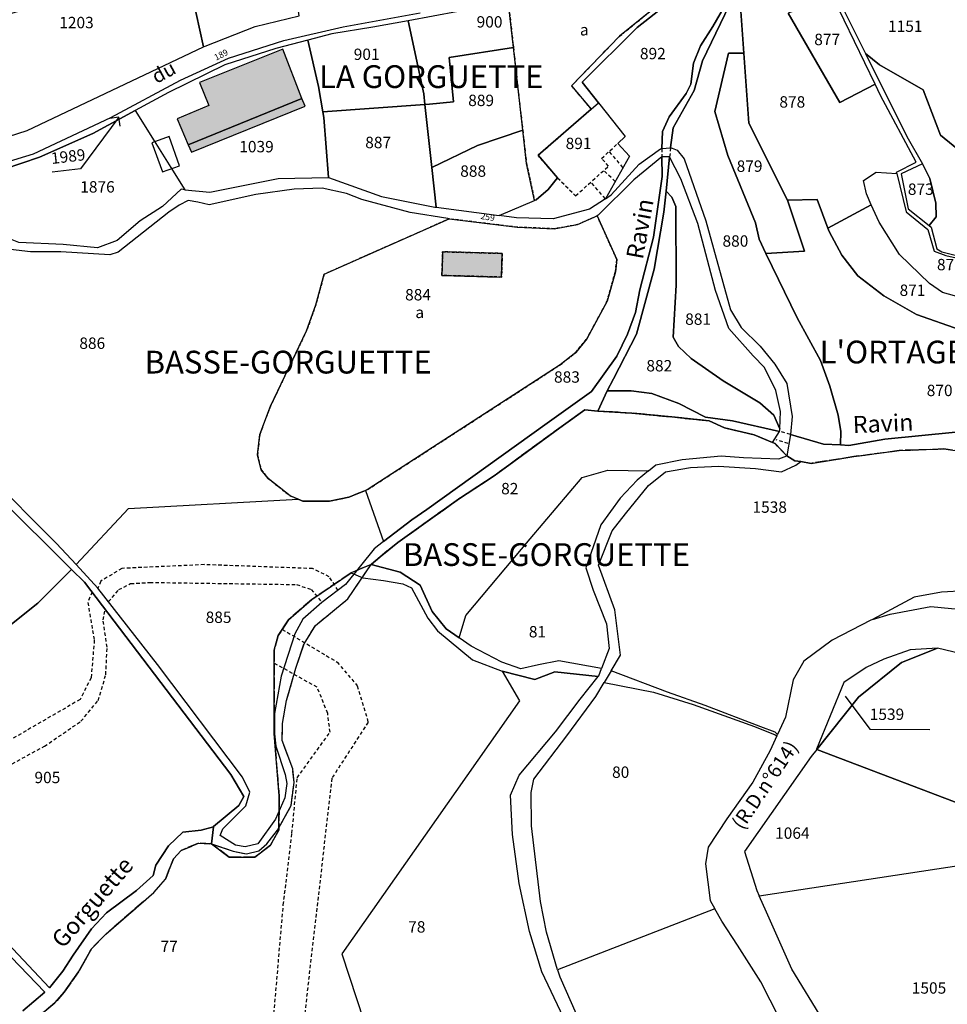
# Model space of a CAD drawing. Units: metres. Extents: x 1038205 to 1042219, y 6305895 to 6310317.
# Drawn here: x 1040414 to 1040577, y 6307974 to 6308147 of the extents above; entities that cross this region are included whole.
import ezdxf
from ezdxf.enums import TextEntityAlignment as Align

# ---------------------------------------------------------------- set-up
doc = ezdxf.new("R2010")
doc.units = ezdxf.units.M
for name, pattern in [('TOPO1', [1, 0.6, -0.4]), ('TOPO2', [2.4, 2, -0.4]), ('TOPO4', [0.8, 0.5, -0.3])]:
    doc.linetypes.add(name, pattern=pattern)
for name, color, linetype in [('ig_cad_bati_dur', 152, 'CONTINUOUS'), ('ig_cad_bati_dur_hach', 24, 'CONTINUOUS'), ('ig_cad_bati_leger', 215, 'CONTINUOUS'), ('ig_cad_bati_leger_hach', 243, 'CONTINUOUS'), ('ig_cad_detail_lineaire', 252, 'TOPO1'), ('ig_cad_divers_texte', 8, 'CONTINUOUS'), ('ig_cad_fleche_de_rattachement', 3, 'CONTINUOUS'), ('ig_cad_hydro', 140, 'CONTINUOUS'), ('ig_cad_lieudit_texte', 210, 'CONTINUOUS'), ('ig_cad_nom_voie', 8, 'CONTINUOUS'), ('ig_cad_numero_voie', 40, 'CONTINUOUS'), ('ig_cad_parcel', 3, 'CONTINUOUS'), ('ig_cad_parcel_num', 3, 'CONTINUOUS'), ('ig_cad_piscine_etang_bassin', 4, 'CONTINUOUS'), ('ig_cad_section', 20, 'TOPO2'), ('ig_cad_sfisc', 2, 'TOPO4'), ('ig_cad_sfisc_texte', 2, 'CONTINUOUS')]:
    doc.layers.add(name, color=color, linetype=linetype)
doc.styles.add('Times New Roman', font='times.ttf')

msp = doc.modelspace()

# ---------------------------------------------------------------- hatches: boundary and pattern name
at = {"layer": 'ig_cad_bati_dur_hach'}
for points in [[(1040463.17, 6308132.98), (1040459.79, 6308141.6), (1040445.18, 6308135.78), (1040446.83, 6308131.74), (1040441.24, 6308129.4), (1040443.18, 6308124.83)], [(1040487.9, 6308106.02), (1040487.77, 6308101.86), (1040498.25, 6308101.57), (1040498.38, 6308105.72)]]:
    msp.add_hatch(color=256, dxfattribs=at).paths.add_polyline_path(points)
at = {"layer": 'ig_cad_bati_leger_hach'}
msp.add_hatch(color=256, dxfattribs=at).paths.add_polyline_path([(1040463.17, 6308132.98), (1040443.18, 6308124.83), (1040443.74, 6308123.5), (1040463.71, 6308131.63)])

# ---------------------------------------------------------------- linework, layer by layer
at = {"layer": 'ig_cad_bati_dur'}
for points in [[(1040463.17, 6308132.98), (1040459.79, 6308141.6), (1040445.18, 6308135.78), (1040446.83, 6308131.74), (1040441.24, 6308129.4), (1040443.18, 6308124.83)], [(1040487.9, 6308106.02), (1040487.77, 6308101.86), (1040498.25, 6308101.57), (1040498.38, 6308105.72)]]:
    msp.add_lwpolyline(points, close=True, dxfattribs=at)
at = {"layer": 'ig_cad_bati_leger'}
msp.add_lwpolyline([(1040463.17, 6308132.98), (1040443.18, 6308124.83), (1040443.74, 6308123.5), (1040463.71, 6308131.63)], close=True, dxfattribs=at)
at = {"layer": 'ig_cad_detail_lineaire'}
for points in [[(1040508.11, 6308119.04), (1040511.27, 6308115.86), (1040517.05, 6308121.05), (1040515.85, 6308122.42), (1040518.69, 6308125.06)], [(1040526.41, 6308124.15), (1040526.4, 6308122.71)], [(1040527.97, 6308124.3), (1040527.8, 6308122.7)], [(1040519.6, 6308120.82), (1040517.18, 6308123.64)], [(1040518.22, 6308118.38), (1040516.22, 6308120.29)], [(1040516.51, 6308115.34), (1040513.95, 6308118.26)], [(1040549.02, 6308073.91), (1040547.09, 6308074.45)], [(1040548.65, 6308072.34), (1040546.51, 6308072.96)], [(1040469.49, 6308046.52), (1040467.97, 6308048.9), (1040465.05, 6308050.33), (1040445.99, 6308051.02), (1040431.49, 6308050.36), (1040427.81, 6308048.11), (1040427.31, 6308046.91)], [(1040429.17, 6308044.52), (1040430.99, 6308046.63), (1040433.05, 6308047.7), (1040436.4, 6308047.9), (1040462.23, 6308047.53), (1040464.81, 6308046.66), (1040466.66, 6308044.38)], [(1040426.27, 6308046.22), (1040425.52, 6308044.35), (1040426.67, 6308037.75), (1040426.1, 6308031.15), (1040424.18, 6308027.33), (1040408.82, 6308018.42), (1040400.91, 6308015.49), (1040388.16, 6308011.93)], [(1040390.26, 6308009.19), (1040403.12, 6308012.32), (1040410.49, 6308015.08), (1040417.91, 6308019.09), (1040424.31, 6308023.49), (1040427.36, 6308027.15), (1040428.69, 6308031.68), (1040428.93, 6308036.54), (1040428.2, 6308041.3), (1040428.61, 6308043.13)], [(1040459.72, 6308039.64), (1040469.33, 6308033.91), (1040472.89, 6308029.73), (1040474.8, 6308023.33), (1040468.42, 6308013.47), (1040463.05, 6307966.92), (1040476.85, 6307949.04)], [(1040470.56, 6307949.28), (1040457.65, 6307965.16), (1040459.89, 6307991.2), (1040461.41, 6308003.83), (1040462.33, 6308013.57), (1040468.11, 6308021.58), (1040467.7, 6308024.88), (1040465.85, 6308029.48), (1040458.28, 6308033.69)]]:
    msp.add_lwpolyline(points, dxfattribs=at)
at = {"layer": 'ig_cad_fleche_de_rattachement'}
for points in [[(1040431.22, 6308128.1), (1040430.97, 6308129.67), (1040424.24, 6308120.62)], [(1040430.97, 6308129.66), (1040429.39, 6308129.45)], [(1040424.23, 6308120.61), (1040419.26, 6308120.01)], [(1040558.64, 6308027.91), (1040562.96, 6308022.1), (1040573.56, 6308022.04)]]:
    msp.add_lwpolyline(points, dxfattribs=at)
at = {"layer": 'ig_cad_hydro'}
for points in [[(1040527.98, 6308124.35), (1040528.42, 6308127.81), (1040532.11, 6308134.35), (1040533.57, 6308139.57), (1040539.09, 6308151.06), (1040540.05, 6308152.48), (1040542.65, 6308156.38), (1040541.9, 6308157), (1040538.9, 6308152.78), (1040537.95, 6308150.06), (1040535.37, 6308145.62), (1040533.24, 6308142.21), (1040531.99, 6308139.17), (1040531.53, 6308135.46), (1040530.72, 6308133.84), (1040527.72, 6308129.72), (1040526.52, 6308127.13), (1040526.41, 6308124.15), (1040527.97, 6308124.3)], [(1040545.89, 6308072.51), (1040547.09, 6308074.45), (1040538.86, 6308076.31), (1040534.09, 6308076.96), (1040529.44, 6308079.34), (1040524.69, 6308081.11), (1040521.02, 6308081.57), (1040516.82, 6308081.55), (1040515.17, 6308078.01), (1040521.15, 6308077.66), (1040528.17, 6308076.98), (1040534.72, 6308076.31), (1040537.43, 6308075.06), (1040542.63, 6308073.85)], [(1040475.31, 6308051.06), (1040471.84, 6308049.6), (1040473.87, 6308048.68), (1040477.51, 6308048.21), (1040480.88, 6308047.67), (1040482.41, 6308046.97), (1040485.32, 6308041.64), (1040487.02, 6308039.36), (1040493.12, 6308034.27), (1040498.35, 6308032.32), (1040504.09, 6308030.81), (1040507.6, 6308032.2), (1040515.23, 6308031.34), (1040515.35, 6308031.49), (1040515.81, 6308032.75), (1040508.31, 6308034.11), (1040504.73, 6308033.43), (1040501.66, 6308032.69), (1040498.29, 6308033.86), (1040492.93, 6308036.7), (1040490.78, 6308038.17), (1040488.49, 6308039.73), (1040486.08, 6308042.79), (1040483.94, 6308047.4), (1040480.45, 6308049.72)], [(1040517.51, 6308032.37), (1040516.29, 6308030.33), (1040524.97, 6308028.63), (1040531.91, 6308026.45), (1040542.71, 6308022.57), (1040546.37, 6308021.12), (1040546.66, 6308020.94), (1040546.77, 6308021.18), (1040546.32, 6308021.59), (1040543.83, 6308022.53), (1040534.05, 6308026.24), (1040527.43, 6308028.59)]]:
    msp.add_lwpolyline(points, close=True, dxfattribs=at)
for points in [[(1040396.77, 6308075.9), (1040422.69, 6308050.19), (1040424.94, 6308047.96), (1040450.67, 6308014.12), (1040452.93, 6308010.28), (1040452.05, 6308008.68), (1040447.62, 6308004.98), (1040447.62, 6308004.91), (1040447.27, 6308001.96), (1040451.05, 6308000.66), (1040453.42, 6308000.2), (1040455.58, 6308000.72), (1040456.97, 6308001.97), (1040458.9, 6308004.37), (1040461.3, 6308008.68), (1040461.78, 6308012.75), (1040461.54, 6308015.16), (1040459.7, 6308020.13), (1040459.75, 6308023.13), (1040460.48, 6308027.17), (1040462.09, 6308032.85), (1040463.53, 6308037.12), (1040465.55, 6308040.32), (1040471.23, 6308044.99), (1040475.31, 6308051.06), (1040476.89, 6308052.41), (1040480.05, 6308054.92), (1040490.71, 6308062.55), (1040496.94, 6308066.62), (1040499.52, 6308068.52), (1040509.13, 6308075.56), (1040512.89, 6308078.22), (1040515.17, 6308078.01), (1040516.82, 6308081.55), (1040517.95, 6308083.69), (1040521.96, 6308091.52), (1040525.07, 6308102.93), (1040526.8, 6308113), (1040527.18, 6308116.65), (1040527.8, 6308122.7), (1040526.43, 6308122.73), (1040526.4, 6308122.71), (1040526.48, 6308119.27), (1040524.98, 6308108.61), (1040522.58, 6308099.31), (1040521.8, 6308095.34), (1040520.42, 6308091.51), (1040518.54, 6308087.67), (1040514.09, 6308081.43), (1040506.25, 6308075.9), (1040485.13, 6308060.69), (1040482.48, 6308058.87), (1040477.51, 6308055.08), (1040475.88, 6308053.81), (1040470.81, 6308047.51), (1040466.66, 6308044.38), (1040463.34, 6308041.42), (1040461.92, 6308038.84), (1040459.51, 6308031.4), (1040458.36, 6308024.84), (1040458.34, 6308021.3), (1040458.57, 6308019.13), (1040460.22, 6308014.11), (1040460.53, 6308012.55), (1040460.14, 6308010.02), (1040458.51, 6308006.29), (1040455.44, 6308001.96), (1040453.21, 6308001.42), (1040451.47, 6308001.69), (1040448.81, 6308003.43), (1040449.25, 6308004.6), (1040453.3, 6308008.62), (1040454, 6308011.04), (1040452.72, 6308013.64), (1040437.76, 6308033.48), (1040427.31, 6308046.91), (1040423.48, 6308051.04), (1040420.04, 6308054.76), (1040407.72, 6308067.05)], [(1040578.04, 6308074.3), (1040565.61, 6308073.07), (1040559.29, 6308071.99), (1040557.86, 6308072.06), (1040554.84, 6308072.21), (1040549.02, 6308073.91), (1040548.41, 6308070.13), (1040549.8, 6308069.29), (1040550.88, 6308069.14), (1040552.67, 6308068.83), (1040560.16, 6308070.01), (1040568.15, 6308071.08), (1040576.01, 6308071.36), (1040579.91, 6308070.81)], [(1040416.13, 6307971), (1040419.75, 6307974), (1040421.37, 6307975.86), (1040423.92, 6307979.48), (1040426.17, 6307983.47), (1040428.68, 6307986.1), (1040437.12, 6307993.38), (1040439.18, 6307995.74), (1040440.57, 6307999.33), (1040441.94, 6308000.8), (1040444.96, 6308002.06), (1040447.27, 6308001.96), (1040447.62, 6308004.91), (1040445.47, 6308004.35), (1040442.25, 6308003.99), (1040439.7, 6308001.59), (1040437.51, 6307998.2), (1040437, 6307996.4), (1040434.06, 6307993.75), (1040428.83, 6307989.81), (1040426.17, 6307987.04), (1040422.97, 6307982.41), (1040421.15, 6307979.55), (1040418.78, 6307976.65), (1040399.5, 6307997.07)], [(1040410.58, 6307983.54), (1040418, 6307975.88), (1040414.13, 6307972.61)]]:
    msp.add_lwpolyline(points, dxfattribs=at)
at = {"layer": 'ig_cad_parcel'}
for points in [[(1040514.01, 6308131.1), (1040504.67, 6308122.97), (1040508.11, 6308119.04), (1040506.43, 6308116.94), (1040504.36, 6308115.15), (1040504.07, 6308115.02), (1040502.63, 6308121.53), (1040501.97, 6308127.39), (1040500.33, 6308141.92), (1040499.3, 6308151.17), (1040500.44, 6308151.69), (1040507.98, 6308157.35), (1040508.65, 6308158.3), (1040513.03, 6308164.47), (1040515.42, 6308166.42), (1040516.41, 6308167.23), (1040518.5, 6308168.5), (1040520.51, 6308169.72), (1040527.34, 6308160.35), (1040531.05, 6308154.21), (1040528.34, 6308151.53), (1040519, 6308143.9), (1040510.57, 6308135.2)], [(1040542.65, 6308156.38), (1040543.9, 6308155.81), (1040547.45, 6308160.32), (1040551.38, 6308162.04), (1040551.88, 6308162.12), (1040551.48, 6308163.01), (1040547.62, 6308161.72), (1040542.37, 6308166.16), (1040537.88, 6308161.18), (1040536.07, 6308159.19), (1040531.05, 6308154.21), (1040528.34, 6308151.53), (1040519, 6308143.9), (1040510.57, 6308135.2), (1040514.01, 6308131.1), (1040515.3, 6308132.21), (1040512.43, 6308135.82), (1040522.11, 6308145.44), (1040529.96, 6308151.65), (1040538.32, 6308159.98), (1040541.9, 6308157)], [(1040442.66, 6308156.77), (1040445.89, 6308142.02), (1040446.15, 6308142.13), (1040454.92, 6308145.62), (1040462.7, 6308147.46), (1040462.01, 6308151.99), (1040459.64, 6308161.67), (1040444.27, 6308157.25)], [(1040516.51, 6308115.34), (1040517.55, 6308116.03), (1040522.42, 6308121.41), (1040526.17, 6308124.12), (1040526.41, 6308124.15), (1040526.52, 6308127.13), (1040527.72, 6308129.72), (1040530.72, 6308133.84), (1040531.53, 6308135.46), (1040531.99, 6308139.17), (1040533.24, 6308142.21), (1040535.37, 6308145.62), (1040537.95, 6308150.06), (1040538.9, 6308152.78), (1040541.9, 6308157), (1040538.32, 6308159.98), (1040529.96, 6308151.65), (1040522.11, 6308145.44), (1040512.43, 6308135.82), (1040515.3, 6308132.21), (1040520, 6308126.27), (1040518.69, 6308125.06), (1040520.73, 6308122.82)], [(1040383.67, 6308125.59), (1040384.12, 6308122.95), (1040384.49, 6308122.92), (1040385.86, 6308124.65), (1040390.07, 6308122.61), (1040392.38, 6308122.48), (1040398.98, 6308122.88), (1040404.82, 6308124.09), (1040414.89, 6308127.32), (1040445.89, 6308142.02), (1040442.66, 6308156.77), (1040422.42, 6308150.93), (1040407.77, 6308146.69), (1040384.59, 6308129.8), (1040384.52, 6308129.66), (1040383.34, 6308127.57)], [(1040499.3, 6308151.17), (1040497.22, 6308150.23), (1040490.62, 6308148.22), (1040481.86, 6308146.63), (1040484.59, 6308133.76), (1040484.79, 6308131.89), (1040485.57, 6308131.94), (1040489.78, 6308132.35), (1040489.03, 6308140.17), (1040500.33, 6308141.92)], [(1040556.5, 6308150.99), (1040548.63, 6308147.96), (1040557.72, 6308132.26), (1040563.9, 6308135.45), (1040556.65, 6308150.56)], [(1040600.92, 6308116.88), (1040602.76, 6308116.62), (1040605.06, 6308115.67), (1040609.68, 6308112.73), (1040612.94, 6308109.87), (1040613.69, 6308111.85), (1040611.46, 6308113.62), (1040599.22, 6308119.34), (1040591.61, 6308122.36), (1040586.98, 6308124.98), (1040583.77, 6308127.42), (1040581.37, 6308130.47), (1040580.21, 6308133.64), (1040578.76, 6308141.78), (1040577.88, 6308150.36), (1040577.77, 6308151.39), (1040557.68, 6308150.03), (1040562.24, 6308140.85), (1040564.69, 6308138.87), (1040572.37, 6308134.47), (1040575.42, 6308126.52), (1040579.86, 6308122.89), (1040585.91, 6308119.01)], [(1040481.86, 6308146.63), (1040475.62, 6308145.52), (1040468.41, 6308144.31), (1040464.2, 6308143.23), (1040466.06, 6308135.04), (1040466.86, 6308130.59), (1040484.79, 6308131.89), (1040484.59, 6308133.76)], [(1040433.84, 6308130.83), (1040437.2, 6308125.49), (1040440.13, 6308120.85), (1040442.6, 6308116.92), (1040446.97, 6308116.52), (1040459.01, 6308118.88), (1040467.83, 6308119.07), (1040467.02, 6308129.63), (1040466.86, 6308130.59), (1040466.06, 6308135.04), (1040464.2, 6308143.23), (1040458.55, 6308141.77), (1040449.59, 6308138.85), (1040439.71, 6308134.01)], [(1040484.79, 6308131.89), (1040486, 6308120.83), (1040494.03, 6308124.7), (1040501.97, 6308127.39), (1040500.33, 6308141.92), (1040489.03, 6308140.17), (1040489.78, 6308132.35), (1040485.57, 6308131.94)], [(1040540.84, 6308140.93), (1040538.12, 6308140.95), (1040535.77, 6308130.65), (1040538.02, 6308122.96), (1040542.9, 6308111.09), (1040543.51, 6308108.22), (1040544.73, 6308105.73), (1040551.5, 6308106.14), (1040548.51, 6308115.08), (1040541.7, 6308128.6)], [(1040591.08, 6308101.94), (1040600.92, 6308116.88), (1040585.91, 6308119.01), (1040579.86, 6308122.89), (1040575.42, 6308126.52), (1040572.37, 6308134.47), (1040564.69, 6308138.87), (1040562.24, 6308140.85), (1040569.51, 6308126.26), (1040572.22, 6308121.46), (1040573.52, 6308118.92), (1040574.61, 6308114.57), (1040574.66, 6308112.15), (1040573.39, 6308110.64), (1040573.77, 6308110.33), (1040574.74, 6308106.54), (1040575.66, 6308106.03), (1040578.94, 6308105.16), (1040583.35, 6308104.4), (1040587.87, 6308103.87), (1040590.35, 6308102.68)], [(1040421.21, 6308107.27), (1040413.39, 6308107.62), (1040410.18, 6308108.94), (1040403.81, 6308112.64), (1040404.41, 6308116.3), (1040404.45, 6308119.02), (1040410.82, 6308120.53), (1040417.04, 6308122.67), (1040426.42, 6308126.83), (1040433.84, 6308130.83), (1040437.2, 6308125.49), (1040440.13, 6308120.85), (1040442.6, 6308116.92), (1040441.94, 6308116.99), (1040438.66, 6308113.98), (1040434.74, 6308111.46), (1040430.68, 6308108.01), (1040427.21, 6308106.68)], [(1040466.86, 6308130.59), (1040467.02, 6308129.63), (1040467.83, 6308119.07), (1040477.17, 6308115.72), (1040486.55, 6308113.86), (1040486.76, 6308113.84), (1040486, 6308120.83), (1040484.79, 6308131.89)], [(1040516.51, 6308115.34), (1040513.71, 6308113.51), (1040507.31, 6308111.82), (1040500.88, 6308111.98), (1040497.84, 6308112.39), (1040504.07, 6308115.02), (1040504.36, 6308115.15), (1040506.43, 6308116.94), (1040508.11, 6308119.04), (1040504.67, 6308122.97), (1040514.01, 6308131.1), (1040515.3, 6308132.21), (1040520, 6308126.27), (1040518.69, 6308125.06), (1040520.73, 6308122.82)], [(1040486, 6308120.83), (1040486.76, 6308113.84), (1040497.84, 6308112.39), (1040504.07, 6308115.02), (1040502.63, 6308121.53), (1040501.97, 6308127.39), (1040494.03, 6308124.7)], [(1040477.51, 6308055.08), (1040482.48, 6308058.87), (1040485.13, 6308060.69), (1040506.25, 6308075.9), (1040514.09, 6308081.43), (1040518.54, 6308087.67), (1040520.42, 6308091.51), (1040521.8, 6308095.34), (1040522.58, 6308099.31), (1040524.98, 6308108.61), (1040526.48, 6308119.27), (1040526.4, 6308122.71), (1040521.49, 6308118.66), (1040515.25, 6308112.43), (1040515.05, 6308112.33), (1040518.51, 6308104.67), (1040518.26, 6308102.51), (1040516.8, 6308097.31), (1040513.22, 6308090.69), (1040511.29, 6308088.33), (1040508.56, 6308086.13), (1040474.81, 6308064.29), (1040474.32, 6308064.08)], [(1040527.18, 6308116.65), (1040528.18, 6308115.59), (1040528.9, 6308113.96), (1040528.95, 6308100.13), (1040528.4, 6308091), (1040529.38, 6308089.38), (1040531.61, 6308087.27), (1040537.22, 6308083.35), (1040543.64, 6308079.46), (1040546.12, 6308077.28), (1040547.19, 6308074.91), (1040547.31, 6308077.94), (1040546.46, 6308081.61), (1040544.5, 6308085.66), (1040542.47, 6308087.72), (1040538.22, 6308092.51), (1040535.84, 6308099.22), (1040532.75, 6308110.97), (1040529.75, 6308118.86), (1040527.8, 6308122.7)], [(1040573.39, 6308110.64), (1040574.66, 6308112.15), (1040574.61, 6308114.57), (1040573.52, 6308118.92), (1040572.22, 6308121.46), (1040568.48, 6308119.74), (1040569.74, 6308113.59)], [(1040567.74, 6308119.79), (1040569.38, 6308113.03), (1040573.21, 6308109.91), (1040574.3, 6308106.12), (1040576.35, 6308105.37), (1040583.1, 6308103.84), (1040588.68, 6308103.05), (1040590.48, 6308101.75), (1040589.58, 6308099.46), (1040589.94, 6308097.29), (1040590.15, 6308096.55), (1040585.86, 6308096.64), (1040580.39, 6308097.59), (1040575.75, 6308098.86), (1040573.46, 6308100.43), (1040568.23, 6308105.54), (1040564.6, 6308111.21), (1040563.25, 6308114.27), (1040562.4, 6308116.2), (1040561.85, 6308118.56), (1040564.1, 6308120.03)], [(1040527.18, 6308116.65), (1040526.8, 6308113), (1040525.07, 6308102.93), (1040521.96, 6308091.52), (1040517.95, 6308083.69), (1040516.82, 6308081.55), (1040521.02, 6308081.57), (1040524.69, 6308081.11), (1040529.44, 6308079.34), (1040534.09, 6308076.96), (1040538.86, 6308076.31), (1040547.09, 6308074.45), (1040547.18, 6308074.65), (1040547.19, 6308074.91), (1040546.12, 6308077.28), (1040543.64, 6308079.46), (1040537.22, 6308083.35), (1040531.61, 6308087.27), (1040529.38, 6308089.38), (1040528.4, 6308091), (1040528.95, 6308100.13), (1040528.9, 6308113.96), (1040528.18, 6308115.59)], [(1040555.63, 6308110.18), (1040555.85, 6308109.6), (1040558.06, 6308105.42), (1040560.9, 6308101.81), (1040565.46, 6308098.25), (1040571.21, 6308094.98), (1040578.88, 6308092.27), (1040588.17, 6308089.86), (1040590.63, 6308089.53), (1040591.01, 6308091.14), (1040590.9, 6308093.87), (1040590.15, 6308096.55), (1040585.86, 6308096.64), (1040580.39, 6308097.59), (1040575.75, 6308098.86), (1040573.46, 6308100.43), (1040568.23, 6308105.54), (1040564.6, 6308111.21), (1040563.25, 6308114.27)], [(1040474.32, 6308064.08), (1040471.4, 6308062.9), (1040467.99, 6308062.17), (1040463.33, 6308062.2), (1040462.52, 6308062.53), (1040461.07, 6308063.13), (1040457.23, 6308066.19), (1040456.01, 6308067.69), (1040455.34, 6308070.31), (1040455.74, 6308073.9), (1040457.63, 6308078.87), (1040463.97, 6308092.1), (1040465.61, 6308096.67), (1040467.07, 6308102.07), (1040489.07, 6308111.81), (1040500.99, 6308110.34), (1040507.51, 6308110.06), (1040511.62, 6308110.78), (1040515.05, 6308112.33), (1040518.51, 6308104.67), (1040518.26, 6308102.51), (1040516.8, 6308097.31), (1040513.22, 6308090.69), (1040511.29, 6308088.33), (1040508.56, 6308086.13), (1040474.81, 6308064.29)], [(1040524.06, 6308067.49), (1040525.4, 6308068.57), (1040529.98, 6308069.5), (1040536.88, 6308070.16), (1040540.78, 6308069.88), (1040547.02, 6308069.65), (1040548.41, 6308070.13), (1040546.33, 6308072.31), (1040545.89, 6308072.51), (1040542.63, 6308073.85), (1040537.43, 6308075.06), (1040534.72, 6308076.31), (1040528.17, 6308076.98), (1040521.15, 6308077.66), (1040515.17, 6308078.01), (1040512.89, 6308078.22), (1040509.13, 6308075.56), (1040499.52, 6308068.52), (1040496.94, 6308066.62), (1040490.71, 6308062.55), (1040480.05, 6308054.92), (1040476.89, 6308052.41), (1040475.31, 6308051.06), (1040480.45, 6308049.72), (1040483.94, 6308047.4), (1040486.08, 6308042.79), (1040488.49, 6308039.73), (1040490.78, 6308038.17), (1040492, 6308042.08), (1040503.31, 6308055.56), (1040512.45, 6308066.36), (1040516.92, 6308067.62)], [(1040524.06, 6308067.49), (1040522.11, 6308065.9), (1040519.1, 6308062.72), (1040515.69, 6308058.03), (1040513.09, 6308050.45), (1040514.35, 6308046.56), (1040516.68, 6308040.6), (1040517.16, 6308036.31), (1040515.81, 6308032.75), (1040508.31, 6308034.11), (1040504.73, 6308033.43), (1040501.66, 6308032.69), (1040498.29, 6308033.86), (1040492.93, 6308036.7), (1040490.78, 6308038.17), (1040492, 6308042.08), (1040503.31, 6308055.56), (1040512.45, 6308066.36), (1040516.92, 6308067.62)], [(1040477.51, 6308055.08), (1040475.88, 6308053.81), (1040470.81, 6308047.51), (1040466.66, 6308044.38), (1040463.34, 6308041.42), (1040461.92, 6308038.84), (1040459.51, 6308031.4), (1040458.36, 6308024.84), (1040458.34, 6308021.3), (1040458.57, 6308019.13), (1040460.22, 6308014.11), (1040460.53, 6308012.55), (1040460.14, 6308010.02), (1040458.51, 6308006.29), (1040455.44, 6308001.96), (1040453.21, 6308001.42), (1040451.47, 6308001.69), (1040448.81, 6308003.43), (1040449.25, 6308004.6), (1040453.3, 6308008.62), (1040454, 6308011.04), (1040452.72, 6308013.64), (1040437.76, 6308033.48), (1040427.31, 6308046.91), (1040423.48, 6308051.04), (1040432.7, 6308060.9), (1040462.52, 6308062.53), (1040463.33, 6308062.2), (1040467.99, 6308062.17), (1040471.4, 6308062.9), (1040474.32, 6308064.08)], [(1040563.44, 6308041.36), (1040566.58, 6308042.29), (1040573.73, 6308043.65), (1040580.38, 6308043.04), (1040587.93, 6308040.32), (1040594.73, 6308037.4), (1040598.54, 6308034.19), (1040605.29, 6308031.47), (1040608.92, 6308030.62), (1040611.87, 6308031.43), (1040615.86, 6308035.1), (1040610.81, 6308040.22), (1040606.31, 6308044.97), (1040600.56, 6308052.72), (1040597.85, 6308050.97), (1040600.91, 6308038.94), (1040596.39, 6308040.63), (1040588.64, 6308044.62), (1040582.71, 6308046.13), (1040579.72, 6308046.4), (1040575.56, 6308046.17), (1040570.78, 6308045.31)], [(1040384.72, 6308016.61), (1040385.53, 6308015.38), (1040399.5, 6307997.07), (1040418.78, 6307976.65), (1040421.15, 6307979.55), (1040422.97, 6307982.41), (1040426.17, 6307987.04), (1040428.83, 6307989.81), (1040434.06, 6307993.75), (1040437, 6307996.4), (1040437.51, 6307998.2), (1040439.7, 6308001.59), (1040442.25, 6308003.99), (1040445.47, 6308004.35), (1040447.62, 6308004.91), (1040447.62, 6308004.98), (1040452.05, 6308008.68), (1040452.93, 6308010.28), (1040450.67, 6308014.12), (1040424.94, 6308047.96), (1040422.69, 6308050.19), (1040416.77, 6308044.28), (1040407.36, 6308036.82), (1040388.18, 6308022.78)], [(1040553.69, 6308018.56), (1040560.97, 6308027.73), (1040568.53, 6308033.8), (1040574.91, 6308036.32), (1040570.1, 6308036.05), (1040565.43, 6308034.42), (1040562.37, 6308032.97), (1040558.4, 6308030.32), (1040553.61, 6308018.61)], [(1040619.15, 6307987.39), (1040625.56, 6308021.27), (1040623.29, 6308027.07), (1040620.43, 6308031.63), (1040617.93, 6308028.99), (1040614.59, 6308026.77), (1040611.01, 6308025.33), (1040604.42, 6308024.66), (1040599.16, 6308025.83), (1040587.64, 6308031.58), (1040582, 6308034.67), (1040574.91, 6308036.32), (1040568.53, 6308033.8), (1040560.97, 6308027.73), (1040553.69, 6308018.56), (1040583.28, 6308007.28), (1040590.79, 6308004.41), (1040618.85, 6307987.54)], [(1040535.77, 6307990.5), (1040508.11, 6307979.78), (1040506.16, 6307986.45), (1040505.11, 6307991.81), (1040503.53, 6308005.14), (1040503.44, 6308010.96), (1040503.9, 6308013.32), (1040509.75, 6308020.93), (1040514.83, 6308027.87), (1040516.29, 6308030.33), (1040524.97, 6308028.63), (1040531.91, 6308026.45), (1040542.71, 6308022.57), (1040546.37, 6308021.12), (1040546.66, 6308020.94), (1040545.46, 6308018.35), (1040542.44, 6308012.78), (1040537.87, 6308006.34), (1040534.59, 6308001.38), (1040534.12, 6307998.44), (1040534.91, 6307992.01)], [(1040543.53, 6307992.81), (1040584, 6307998.97), (1040583.28, 6308007.28), (1040553.69, 6308018.56), (1040552.68, 6308017.3), (1040540.97, 6308000.6), (1040543.11, 6307993.77)], [(1040535.77, 6307990.5), (1040508.11, 6307979.78), (1040508.47, 6307978.58), (1040512.24, 6307970.08), (1040514.97, 6307965.98), (1040517.12, 6307963.35), (1040522.5, 6307959.64), (1040524.79, 6307956.81), (1040526.05, 6307953.99), (1040528.16, 6307942.71), (1040545.69, 6307936.89), (1040556.35, 6307937.28), (1040555.77, 6307946.91), (1040554.33, 6307953.82), (1040551.45, 6307962.23), (1040548.75, 6307968), (1040543.83, 6307977.67), (1040539.72, 6307984.13), (1040536.99, 6307988.36)]]:
    msp.add_lwpolyline(points, close=True, dxfattribs=at)
for points in [[(1040539.09, 6308151.06), (1040533.57, 6308139.57), (1040532.11, 6308134.35), (1040528.42, 6308127.81), (1040527.98, 6308124.35), (1040529.1, 6308123.89), (1040530.38, 6308122.33), (1040534.16, 6308111.46), (1040538.49, 6308095.81), (1040540.38, 6308092.69), (1040543.72, 6308089.45), (1040546.3, 6308086.26), (1040548.39, 6308082.86), (1040549.35, 6308077.08), (1040549.02, 6308073.91), (1040554.84, 6308072.21), (1040557.86, 6308072.06), (1040557.88, 6308074.41), (1040557.4, 6308077.28), (1040555.94, 6308082.37), (1040554.3, 6308086.9), (1040550.19, 6308094.43), (1040544.73, 6308105.73), (1040543.51, 6308108.22), (1040542.9, 6308111.09), (1040538.02, 6308122.96), (1040535.77, 6308130.65), (1040538.12, 6308140.95), (1040540.84, 6308140.93), (1040540.05, 6308152.48)], [(1040540.05, 6308152.48), (1040540.84, 6308140.93), (1040541.7, 6308128.6), (1040548.51, 6308115.08), (1040553.72, 6308115.21), (1040555.63, 6308110.18), (1040563.25, 6308114.27), (1040562.4, 6308116.2), (1040561.85, 6308118.56), (1040564.1, 6308120.03), (1040567.74, 6308119.79), (1040567.7, 6308120), (1040571.11, 6308121.79), (1040564.86, 6308133.47), (1040563.9, 6308135.45), (1040557.72, 6308132.26), (1040548.63, 6308147.96)], [(1040407.67, 6308120.69), (1040415.98, 6308123.24), (1040429.6, 6308129.63), (1040441.85, 6308136.2), (1040450.23, 6308140.05), (1040459.99, 6308143.15), (1040470.42, 6308145.57), (1040483.95, 6308147.99)], [(1040490.62, 6308148.22), (1040481.86, 6308146.63), (1040475.62, 6308145.52), (1040468.41, 6308144.31), (1040464.2, 6308143.23), (1040458.55, 6308141.77), (1040449.59, 6308138.85), (1040439.71, 6308134.01), (1040433.84, 6308130.83), (1040426.42, 6308126.83), (1040417.04, 6308122.67), (1040410.82, 6308120.53)], [(1040407.72, 6308067.05), (1040420.04, 6308054.76), (1040423.48, 6308051.04), (1040432.7, 6308060.9), (1040462.52, 6308062.53), (1040461.07, 6308063.13), (1040457.23, 6308066.19), (1040456.01, 6308067.69), (1040455.34, 6308070.31), (1040455.74, 6308073.9), (1040457.63, 6308078.87), (1040463.97, 6308092.1), (1040465.61, 6308096.67), (1040467.07, 6308102.07), (1040489.07, 6308111.81), (1040488.82, 6308111.85), (1040482.17, 6308112.93), (1040473.69, 6308115.22), (1040471.02, 6308116.23), (1040466.75, 6308117.18), (1040461.82, 6308117.04), (1040455.04, 6308116.08), (1040446.84, 6308114.27), (1040444.86, 6308114.71), (1040443.19, 6308115.03), (1040441.56, 6308114.23), (1040439.78, 6308112.95), (1040430.88, 6308105.92), (1040429.38, 6308105.5), (1040420.76, 6308105.98), (1040415.45, 6308106.01), (1040411.92, 6308106.4)], [(1040578.88, 6308092.27), (1040571.21, 6308094.98), (1040565.46, 6308098.25), (1040560.9, 6308101.81), (1040558.06, 6308105.42), (1040555.85, 6308109.6), (1040555.63, 6308110.18), (1040553.72, 6308115.21), (1040548.51, 6308115.08), (1040551.5, 6308106.14), (1040544.73, 6308105.73), (1040550.19, 6308094.43), (1040554.3, 6308086.9), (1040555.94, 6308082.37), (1040557.4, 6308077.28), (1040557.88, 6308074.41), (1040557.86, 6308072.06), (1040559.29, 6308071.99), (1040565.61, 6308073.07), (1040578.04, 6308074.3)], [(1040407.36, 6308036.82), (1040416.77, 6308044.28), (1040422.69, 6308050.19), (1040396.77, 6308075.9)], [(1040579.72, 6308046.4), (1040575.56, 6308046.17), (1040570.78, 6308045.31), (1040563.44, 6308041.36), (1040563.19, 6308041.29), (1040556.36, 6308037.75), (1040551.36, 6308034.08), (1040549.49, 6308030.78), (1040548.18, 6308024.22), (1040546.77, 6308021.18), (1040546.32, 6308021.59), (1040543.83, 6308022.53), (1040534.05, 6308026.24), (1040527.43, 6308028.59), (1040517.51, 6308032.37), (1040519.14, 6308035.12), (1040518.17, 6308043.1), (1040515.28, 6308050.95), (1040517.67, 6308056.99), (1040520.04, 6308059.98), (1040524.11, 6308064.94), (1040527.1, 6308067.33), (1040531.44, 6308068.08), (1040536.36, 6308068.32), (1040542.87, 6308067.95), (1040547.46, 6308067.35), (1040549.96, 6308068.49), (1040550.88, 6308069.14), (1040552.67, 6308068.83), (1040560.16, 6308070.01), (1040568.15, 6308071.08), (1040576.01, 6308071.36), (1040579.91, 6308070.81)], [(1040416.13, 6307971), (1040419.75, 6307974), (1040421.37, 6307975.86), (1040423.92, 6307979.48), (1040426.17, 6307983.47), (1040428.68, 6307986.1), (1040437.12, 6307993.38), (1040439.18, 6307995.74), (1040440.57, 6307999.33), (1040441.94, 6308000.8), (1040444.96, 6308002.06), (1040447.27, 6308001.96), (1040450.38, 6307999.6), (1040454.88, 6307999.58), (1040457.63, 6308001.74), (1040459.12, 6308004.34), (1040459.15, 6308010.39), (1040458.26, 6308021.33), (1040458.28, 6308035.99), (1040459.01, 6308038.55), (1040460.8, 6308041.35), (1040464.9, 6308044.89), (1040471.84, 6308049.6), (1040473.87, 6308048.68), (1040477.51, 6308048.21), (1040480.88, 6308047.67), (1040482.41, 6308046.97), (1040485.32, 6308041.64), (1040487.02, 6308039.36), (1040493.12, 6308034.27), (1040498.35, 6308032.32), (1040501.42, 6308027.07), (1040470.16, 6307982.59), (1040480.43, 6307951.37)], [(1040510.25, 6307969.06), (1040505.33, 6307979.44), (1040503.16, 6307986.52), (1040501.36, 6307994.96), (1040500.19, 6308003.59), (1040499.84, 6308010.51), (1040501.33, 6308014.01), (1040507.76, 6308021.65), (1040512.07, 6308027.35), (1040515.23, 6308031.34), (1040507.6, 6308032.2), (1040504.09, 6308030.81), (1040498.35, 6308032.32), (1040501.42, 6308027.07), (1040470.16, 6307982.59), (1040480.43, 6307951.37)], [(1040414.13, 6307972.61), (1040418, 6307975.88), (1040410.58, 6307983.54), (1040398.02, 6307997.38), (1040386.15, 6308013.13), (1040384.45, 6308016.25), (1040382.05, 6308012.02), (1040354.15, 6308000.91), (1040334.84, 6307998.91), (1040328.02, 6307995.93), (1040327.97, 6307995.91), (1040300, 6307999.12), (1040298.71, 6307998.19), (1040296.48, 6307996.04), (1040295.42, 6307994.56), (1040289.5, 6307991.67), (1040286.47, 6307989.47), (1040283.17, 6307987.94), (1040281.65, 6307987.6), (1040282.28, 6307985.96), (1040303.43, 6307976.05), (1040300.81, 6307969.51)], [(1040554.71, 6307970.99), (1040549.28, 6307979.94), (1040544.81, 6307989.94), (1040543.53, 6307992.81), (1040584, 6307998.97), (1040583.28, 6308007.28), (1040590.79, 6308004.41), (1040618.85, 6307987.54), (1040619.15, 6307987.39), (1040631.78, 6307980.67), (1040630.34, 6307973.97), (1040625.29, 6307971.01)]]:
    msp.add_lwpolyline(points, dxfattribs=at)
at = {"layer": 'ig_cad_piscine_etang_bassin'}
msp.add_lwpolyline([(1040436.79, 6308125.18), (1040438.64, 6308120.05), (1040441.66, 6308121.14), (1040439.83, 6308126.27)], close=True, dxfattribs=at)
at = {"layer": 'ig_cad_section'}
for points in [[(1040579.91, 6308070.81), (1040576.01, 6308071.36), (1040568.15, 6308071.08), (1040560.16, 6308070.01), (1040552.67, 6308068.83), (1040550.88, 6308069.14), (1040549.8, 6308069.29), (1040548.41, 6308070.13), (1040546.33, 6308072.31), (1040545.89, 6308072.51), (1040542.63, 6308073.85), (1040537.43, 6308075.06), (1040534.72, 6308076.31), (1040528.17, 6308076.98), (1040521.15, 6308077.66), (1040515.17, 6308078.01), (1040512.89, 6308078.22), (1040509.13, 6308075.56), (1040499.52, 6308068.52), (1040496.94, 6308066.62), (1040490.71, 6308062.55), (1040480.05, 6308054.92), (1040476.89, 6308052.41), (1040475.31, 6308051.06), (1040471.84, 6308049.6), (1040464.9, 6308044.89), (1040460.8, 6308041.35), (1040459.01, 6308038.55), (1040458.28, 6308035.99), (1040458.26, 6308021.33), (1040459.15, 6308010.39), (1040459.12, 6308004.34), (1040457.63, 6308001.74), (1040454.88, 6307999.58), (1040450.38, 6307999.6), (1040447.27, 6308001.96), (1040444.96, 6308002.06), (1040441.94, 6308000.8), (1040440.57, 6307999.33), (1040439.18, 6307995.74), (1040437.12, 6307993.38), (1040428.68, 6307986.1), (1040426.17, 6307983.47), (1040423.92, 6307979.48), (1040421.37, 6307975.86), (1040419.75, 6307974), (1040416.13, 6307971)], [(1040579.91, 6308070.81), (1040576.01, 6308071.36), (1040568.15, 6308071.08), (1040560.16, 6308070.01), (1040552.67, 6308068.83), (1040550.88, 6308069.14), (1040549.8, 6308069.29), (1040548.41, 6308070.13), (1040546.33, 6308072.31), (1040545.89, 6308072.51), (1040542.63, 6308073.85), (1040537.43, 6308075.06), (1040534.72, 6308076.31), (1040528.17, 6308076.98), (1040521.15, 6308077.66), (1040515.17, 6308078.01), (1040512.89, 6308078.22), (1040509.13, 6308075.56), (1040499.52, 6308068.52), (1040496.94, 6308066.62), (1040490.71, 6308062.55), (1040480.05, 6308054.92), (1040476.89, 6308052.41), (1040475.31, 6308051.06), (1040471.84, 6308049.6), (1040464.9, 6308044.89), (1040460.8, 6308041.35), (1040459.01, 6308038.55), (1040458.28, 6308035.99), (1040458.26, 6308021.33), (1040459.15, 6308010.39), (1040459.12, 6308004.34), (1040457.63, 6308001.74), (1040454.88, 6307999.58), (1040450.38, 6307999.6), (1040447.27, 6308001.96), (1040444.96, 6308002.06), (1040441.94, 6308000.8), (1040440.57, 6307999.33), (1040439.18, 6307995.74), (1040437.12, 6307993.38), (1040428.68, 6307986.1), (1040426.17, 6307983.47), (1040423.92, 6307979.48), (1040421.37, 6307975.86), (1040419.75, 6307974), (1040416.13, 6307971)], [(1040579.91, 6308070.81), (1040576.01, 6308071.36), (1040568.15, 6308071.08), (1040560.16, 6308070.01), (1040552.67, 6308068.83), (1040550.88, 6308069.14), (1040549.8, 6308069.29), (1040548.41, 6308070.13), (1040546.33, 6308072.31), (1040545.89, 6308072.51), (1040542.63, 6308073.85), (1040537.43, 6308075.06), (1040534.72, 6308076.31), (1040528.17, 6308076.98), (1040521.15, 6308077.66), (1040515.17, 6308078.01), (1040512.89, 6308078.22), (1040509.13, 6308075.56), (1040499.52, 6308068.52), (1040496.94, 6308066.62), (1040490.71, 6308062.55), (1040480.05, 6308054.92), (1040476.89, 6308052.41), (1040475.31, 6308051.06), (1040471.84, 6308049.6), (1040464.9, 6308044.89), (1040460.8, 6308041.35), (1040459.01, 6308038.55), (1040458.28, 6308035.99), (1040458.26, 6308021.33), (1040459.15, 6308010.39), (1040459.12, 6308004.34), (1040457.63, 6308001.74), (1040454.88, 6307999.58), (1040450.38, 6307999.6), (1040447.27, 6308001.96), (1040444.96, 6308002.06), (1040441.94, 6308000.8), (1040440.57, 6307999.33), (1040439.18, 6307995.74), (1040437.12, 6307993.38), (1040428.68, 6307986.1), (1040426.17, 6307983.47), (1040423.92, 6307979.48), (1040421.37, 6307975.86), (1040419.75, 6307974), (1040416.13, 6307971)], [(1040416.13, 6307971), (1040419.75, 6307974), (1040421.37, 6307975.86), (1040423.92, 6307979.48), (1040426.17, 6307983.47), (1040428.68, 6307986.1), (1040437.12, 6307993.38), (1040439.18, 6307995.74), (1040440.57, 6307999.33), (1040441.94, 6308000.8), (1040444.96, 6308002.06), (1040447.27, 6308001.96), (1040451.05, 6308000.66), (1040453.42, 6308000.2), (1040455.58, 6308000.72), (1040456.97, 6308001.97), (1040458.9, 6308004.37), (1040461.3, 6308008.68), (1040461.78, 6308012.75), (1040461.54, 6308015.16), (1040459.7, 6308020.13), (1040459.75, 6308023.13), (1040460.48, 6308027.17), (1040462.09, 6308032.85), (1040463.53, 6308037.12), (1040465.55, 6308040.32), (1040471.23, 6308044.99), (1040475.31, 6308051.06), (1040476.89, 6308052.41), (1040480.05, 6308054.92), (1040490.71, 6308062.55), (1040496.94, 6308066.62), (1040499.52, 6308068.52), (1040509.13, 6308075.56), (1040512.89, 6308078.22), (1040515.17, 6308078.01), (1040521.15, 6308077.66), (1040528.17, 6308076.98), (1040534.72, 6308076.31), (1040537.43, 6308075.06), (1040542.63, 6308073.85), (1040545.89, 6308072.51), (1040546.33, 6308072.31), (1040548.41, 6308070.13), (1040549.8, 6308069.29), (1040550.88, 6308069.14), (1040552.67, 6308068.83), (1040560.16, 6308070.01), (1040568.15, 6308071.08), (1040576.01, 6308071.36), (1040579.91, 6308070.81)], [(1040416.13, 6307971), (1040419.75, 6307974), (1040421.37, 6307975.86), (1040423.92, 6307979.48), (1040426.17, 6307983.47), (1040428.68, 6307986.1), (1040437.12, 6307993.38), (1040439.18, 6307995.74), (1040440.57, 6307999.33), (1040441.94, 6308000.8), (1040444.96, 6308002.06), (1040447.27, 6308001.96), (1040451.05, 6308000.66), (1040453.42, 6308000.2), (1040455.58, 6308000.72), (1040456.97, 6308001.97), (1040458.9, 6308004.37), (1040461.3, 6308008.68), (1040461.78, 6308012.75), (1040461.54, 6308015.16), (1040459.7, 6308020.13), (1040459.75, 6308023.13), (1040460.48, 6308027.17), (1040462.09, 6308032.85), (1040463.53, 6308037.12), (1040465.55, 6308040.32), (1040471.23, 6308044.99), (1040475.31, 6308051.06), (1040476.89, 6308052.41), (1040480.05, 6308054.92), (1040490.71, 6308062.55), (1040496.94, 6308066.62), (1040499.52, 6308068.52), (1040509.13, 6308075.56), (1040512.89, 6308078.22), (1040515.17, 6308078.01), (1040521.15, 6308077.66), (1040528.17, 6308076.98), (1040534.72, 6308076.31), (1040537.43, 6308075.06), (1040542.63, 6308073.85), (1040545.89, 6308072.51), (1040546.33, 6308072.31), (1040548.41, 6308070.13), (1040549.8, 6308069.29), (1040550.88, 6308069.14), (1040552.67, 6308068.83), (1040560.16, 6308070.01), (1040568.15, 6308071.08), (1040576.01, 6308071.36), (1040579.91, 6308070.81)], [(1040416.13, 6307971), (1040419.75, 6307974), (1040421.37, 6307975.86), (1040423.92, 6307979.48), (1040426.17, 6307983.47), (1040428.68, 6307986.1), (1040437.12, 6307993.38), (1040439.18, 6307995.74), (1040440.57, 6307999.33), (1040441.94, 6308000.8), (1040444.96, 6308002.06), (1040447.27, 6308001.96), (1040451.05, 6308000.66), (1040453.42, 6308000.2), (1040455.58, 6308000.72), (1040456.97, 6308001.97), (1040458.9, 6308004.37), (1040461.3, 6308008.68), (1040461.78, 6308012.75), (1040461.54, 6308015.16), (1040459.7, 6308020.13), (1040459.75, 6308023.13), (1040460.48, 6308027.17), (1040462.09, 6308032.85), (1040463.53, 6308037.12), (1040465.55, 6308040.32), (1040471.23, 6308044.99), (1040475.31, 6308051.06), (1040476.89, 6308052.41), (1040480.05, 6308054.92), (1040490.71, 6308062.55), (1040496.94, 6308066.62), (1040499.52, 6308068.52), (1040509.13, 6308075.56), (1040512.89, 6308078.22), (1040515.17, 6308078.01), (1040521.15, 6308077.66), (1040528.17, 6308076.98), (1040534.72, 6308076.31), (1040537.43, 6308075.06), (1040542.63, 6308073.85), (1040545.89, 6308072.51), (1040546.33, 6308072.31), (1040548.41, 6308070.13), (1040549.8, 6308069.29), (1040550.88, 6308069.14), (1040552.67, 6308068.83), (1040560.16, 6308070.01), (1040568.15, 6308071.08), (1040576.01, 6308071.36), (1040579.91, 6308070.81)]]:
    msp.add_lwpolyline(points, dxfattribs=at)
at = {"layer": 'ig_cad_sfisc'}
for points in [[(1040531.05, 6308154.21), (1040527.34, 6308160.35), (1040520.51, 6308169.72), (1040516.41, 6308167.23), (1040515.42, 6308166.42), (1040516.85, 6308167.37), (1040521.64, 6308159.58), (1040511.49, 6308153.74), (1040508.65, 6308158.3), (1040507.98, 6308157.35), (1040500.44, 6308151.69), (1040499.3, 6308151.17), (1040500.33, 6308141.92), (1040501.97, 6308127.39), (1040502.63, 6308121.53), (1040504.07, 6308115.02), (1040504.36, 6308115.15), (1040506.43, 6308116.94), (1040508.11, 6308119.04), (1040504.67, 6308122.97), (1040514.01, 6308131.1), (1040510.57, 6308135.2), (1040519, 6308143.9), (1040528.34, 6308151.53)], [(1040489.07, 6308111.81), (1040467.07, 6308102.07), (1040465.61, 6308096.67), (1040463.97, 6308092.1), (1040457.63, 6308078.87), (1040455.74, 6308073.9), (1040455.34, 6308070.31), (1040456.01, 6308067.69), (1040457.23, 6308066.19), (1040461.07, 6308063.13), (1040462.52, 6308062.53), (1040463.33, 6308062.2), (1040467.99, 6308062.17), (1040471.4, 6308062.9), (1040474.32, 6308064.08), (1040474.81, 6308064.29), (1040508.56, 6308086.13), (1040511.29, 6308088.33), (1040513.22, 6308090.69), (1040516.8, 6308097.31), (1040518.26, 6308102.51), (1040518.51, 6308104.67), (1040515.05, 6308112.33), (1040511.62, 6308110.78), (1040507.51, 6308110.06), (1040500.99, 6308110.34)], [(1040487.9, 6308106.02), (1040487.77, 6308101.86), (1040498.25, 6308101.57), (1040498.38, 6308105.72)], [(1040487.9, 6308106.02), (1040498.38, 6308105.72), (1040498.25, 6308101.57), (1040487.77, 6308101.86)]]:
    msp.add_lwpolyline(points, close=True, dxfattribs=at)

# ---------------------------------------------------------------- texts
at = {"layer": 'ig_cad_divers_texte', "style": 'Times New Roman'}
for s, rotation, p in [('Ravin', 79.6, (1040524, 6308104.38)), ('Ravin', 2.4, (1040560.09, 6308073.19)), ('Gorguette', 49.3, (1040421.88, 6307982.78))]:
    msp.add_text(s, height=3, rotation=rotation, dxfattribs=at).set_placement(p, align=Align.BOTTOM_LEFT)
at = {"layer": 'ig_cad_lieudit_texte', "style": 'Times New Roman'}
for s, p in [('LA GORGUETTE', (1040466.18, 6308133.55)), ("L'ORTAGE", (1040554.16, 6308085.14)), ('BASSE-GORGUETTE', (1040435.52, 6308083.37)), ('BASSE-GORGUETTE', (1040480.91, 6308049.54))]:
    msp.add_text(s, height=4, dxfattribs=at).set_placement(p, align=Align.BOTTOM_LEFT)
at = {"layer": 'ig_cad_nom_voie', "style": 'Times New Roman'}
for s, rotation, p in [('du', 28.5, (1040437.98, 6308134.81)), ('(R.D.n°614)', 56, (1040541.27, 6308003.82))]:
    msp.add_text(s, height=2.5, rotation=rotation, dxfattribs=at).set_placement(p, align=Align.BOTTOM_LEFT)
at = {"layer": 'ig_cad_numero_voie', "style": 'Times New Roman'}
for s, rotation, p in [('189', 26.4, (1040448.23, 6308139.29)), ('259', 350.1, (1040494.44, 6308111.46))]:
    msp.add_text(s, height=1.1, rotation=rotation, dxfattribs=at).set_placement(p, align=Align.BOTTOM_LEFT)
at = {"layer": 'ig_cad_parcel_num', "style": 'Times New Roman'}
for s, p in [('1203', (1040420.51, 6308144.68)), ('900', (1040493.87, 6308144.8)), ('1151', (1040566.19, 6308144.04)), ('877', (1040553.22, 6308141.71)), ('901', (1040472.27, 6308139.1)), ('892', (1040522.58, 6308139.23)), ('889', (1040492.39, 6308131)), ('878', (1040547.09, 6308130.73)), ('1039', (1040452.15, 6308122.87)), ('887', (1040474.29, 6308123.6)), ('891', (1040509.52, 6308123.44)), ('879', (1040539.58, 6308119.44)), ('888', (1040490.99, 6308118.57)), ('1876', (1040424.2, 6308115.8)), ('873', (1040569.67, 6308115.39)), ('880', (1040537.09, 6308106.28)), ('872', (1040574.79, 6308102.14)), ('884', (1040481.3, 6308096.84)), ('871', (1040568.22, 6308097.63)), ('881', (1040530.53, 6308092.55)), ('886', (1040424.04, 6308088.32)), ('882', (1040523.71, 6308084.36)), ('883', (1040507.48, 6308082.38)), ('870', (1040572.99, 6308080.02)), ('82', (1040498.18, 6308062.76)), ('1538', (1040542.36, 6308059.51)), ('885', (1040446.24, 6308040.15)), ('81', (1040503.05, 6308037.61)), ('1539', (1040562.97, 6308023.1)), ('80', (1040517.68, 6308012.92)), ('905', (1040416.15, 6308011.99)), ('1064', (1040546.34, 6308002.21)), ('78', (1040481.84, 6307985.73)), ('77', (1040438.31, 6307982.3)), ('1505', (1040570.36, 6307974.99))]:
    msp.add_text(s, height=2, dxfattribs=at).set_placement(p, align=Align.BOTTOM_LEFT)
msp.add_text('1989', height=2, rotation=6.7, dxfattribs=at).set_placement((1040419.26, 6308120.81), align=Align.BOTTOM_LEFT)
at = {"layer": 'ig_cad_sfisc_texte', "style": 'Times New Roman'}
for p in [(1040512.03, 6308143.41), (1040483.1, 6308093.74)]:
    msp.add_text('a', height=2, dxfattribs=at).set_placement(p, align=Align.BOTTOM_LEFT)

doc.saveas('drawing.dxf')
